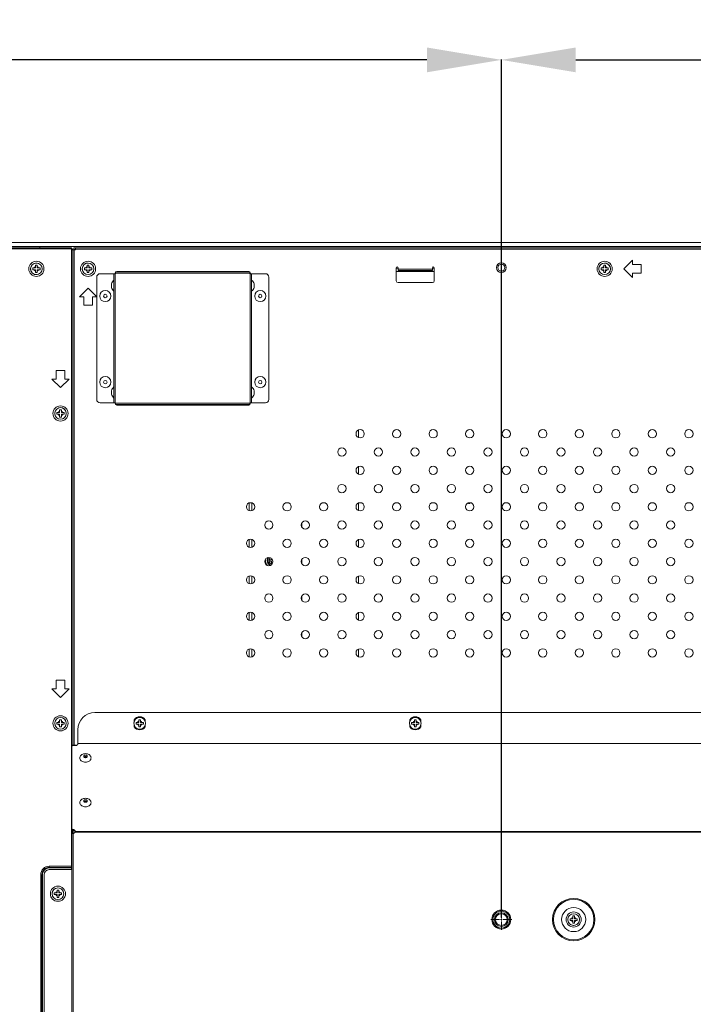
# Model space of a CAD drawing. Extents: x 22 to 270, y -14 to 173.
# Drawn here: x 203 to 219, y 85 to 108 of the extents above; entities that cross this region are included whole.
import ezdxf

# ---------------------------------------------------------------- set-up
doc = ezdxf.new("R2010")
doc.units = 0
doc.header["$MEASUREMENT"] = 0
doc.layers.get('0').update_dxf_attribs({"lineweight": 0})
for name, color, linetype, lineweight in [('00_COMPONENTS', 7, 'Continuous', 0), ('02___PRT_ALL_AXES', 7, 'Continuous', 0), ('03_ALL_AXES', 7, 'Continuous', 0), ('09_ALL_ROUNDS', 7, 'Continuous', 0), ('20_ALL_FEATURES', 7, 'Continuous', 0), ('Layer 1439', 7, 'Continuous', 0)]:
    doc.layers.add(name, color=color, linetype=linetype, lineweight=lineweight)
doc.styles.add('DC_TEXTSTYLE4', font='arial_0.ttf', dxfattribs={"height": 1.4})
doc.dimstyles.get("Standard").update_dxf_attribs({"dimtxt": 0.18, "dimasz": 0.18, "dimexe": 0.18, "dimexo": 0.0625, "dimgap": 0.09, "dimtad": 0, "dimtih": 1, "dimtoh": 1, "dimdec": 4, "dimzin": 0, "dimdsep": 46, "dimtxsty": 'Standard', "dimcen": 0.09, "dimadec": 0, "dimazin": 0, "dimtfac": 1, "dimtdec": 4, "dimtofl": 0, "dimtmove": 0, "dimatfit": 3, "dimfxl": 1, "dimtolj": 1, "dimtzin": 0, "dimarcsym": 0})

# ---------------------------------------------------------------- blocks, each defined once
blk = doc.blocks.new('*D15')
at = {"layer": 'Defpoints', "color": 0}
for p in [(214.4878177912037, 106.7561225071304), (181.8414589404352, 99.42465809752971), (214.4878177912037, 87.07730500009342)]:
    blk.add_point(p, dxfattribs=at)
at = {"layer": 'Layer 1439', "color": 0, "lineweight": -2, "ltscale": 0.07874002877684196}
for p, q in [((181.8414589404352, 99.48715809752971), (181.8414589404352, 106.7661225071304)), ((183.5414589404351, 106.7561225071304), (195.1007383658194, 106.7561225071304)), ((212.7878177912037, 106.7561225071304), (201.2285383658194, 106.7561225071304)), ((214.4878177912037, 87.13980500009342), (214.4878177912037, 106.7661225071304))]:
    blk.add_line(p, q, dxfattribs=at)
at = {"layer": 'Layer 1439', "color": 0}
for points in [[(183.5414589404351, 107.0394558404637), (183.5414589404351, 106.472789173797), (181.8414589404352, 106.7561225071304)], [(212.7878177912037, 106.472789173797), (212.7878177912037, 107.0394558404637), (214.4878177912037, 106.7561225071304)]]:
    blk.add_solid(points, dxfattribs=at)
at = {"layer": 'Layer 1439', "color": 0, "lineweight": 0, "insert": (198.1646383658194, 106.7561225071304), "char_height": 1.4, "attachment_point": 5, "style": 'DC_TEXTSTYLE4'}
blk.add_mtext('\\A1;32.65', dxfattribs=at)
blk = doc.blocks.new('*D17')
at = {"layer": 'Defpoints', "color": 0}
for p in [(230.2360438444401, 106.7557288872794), (214.4877050506062, 104.3191668586223), (230.2360438444401, 104.0517546306996)]:
    blk.add_point(p, dxfattribs=at)
at = {"layer": 'Layer 1439', "color": 0, "lineweight": -2, "ltscale": 0.07874002877684196}
for p, q in [((214.4877050506062, 104.3816668586223), (214.4877050506062, 106.7657288872795)), ((216.1877050506062, 106.7557288872794), (219.3630744475232, 106.7557288872794)), ((228.5360438444401, 106.7557288872794), (225.3606744475231, 106.7557288872794)), ((230.2360438444401, 104.1142546306996), (230.2360438444401, 106.7657288872795))]:
    blk.add_line(p, q, dxfattribs=at)
at = {"layer": 'Layer 1439', "color": 0}
for points in [[(216.1877050506062, 107.0390622206128), (216.1877050506062, 106.4723955539461), (214.4877050506062, 106.7557288872794)], [(228.5360438444401, 106.4723955539461), (228.5360438444401, 107.0390622206128), (230.2360438444401, 106.7557288872794)]]:
    blk.add_solid(points, dxfattribs=at)
at = {"layer": 'Layer 1439', "color": 0, "lineweight": 0, "insert": (222.3618744475231, 106.7557288872794), "char_height": 1.4, "attachment_point": 5, "style": 'DC_TEXTSTYLE4'}
blk.add_mtext('\\A1;15.75', dxfattribs=at)

msp = doc.modelspace()

# ---------------------------------------------------------------- linework, layer by layer
at = {"linetype": 'Continuous', "lineweight": 0, "ltscale": 0.03937001438842098}
for p, q in [((182.0272081055777, 102.4569848502939), (204.6570923760421, 102.4569848502939)), ((184.2053541516171, 102.575882293747), (260.5182215414129, 102.575882293747)), ((184.2053541516171, 102.4853312606536), (260.5182215414129, 102.4853312606536)), ((203.936621112734, 102.4845438603658), (203.936621112734, 102.4569848502939)), ((204.6570923760421, 88.2365356531963), (204.6570923760421, 102.4569848502939)), ((204.7200843990636, 102.4569848502939), (240.0034912939664, 102.4569848502939)), ((204.7515804105743, 102.4569848502939), (204.7515804105743, 102.4097408330279)), ((182.0272081055777, 102.4333628416609), (204.6570923760421, 102.4333628416609)), ((204.6570923760421, 102.4254888387832), (204.6885883875528, 102.4254888387832)), ((204.6570923760421, 102.4097408330279), (204.7515804105743, 102.4097408330279)), ((204.6885883875528, 91.08692469491797), (204.6885883875528, 102.4254888387832)), ((204.7200843990636, 102.4254888387832), (204.7200843990636, 102.4097408330279)), ((204.7515804105743, 102.4254888387832), (204.7200843990636, 102.4254888387832)), ((204.7200843990636, 91.08692469491797), (204.7200843990636, 102.4097408330279)), ((204.7515804105743, 102.4254888387832), (239.9719952824557, 102.4254888387832)), ((203.8381960767629, 101.9963556819494), (203.8381960767629, 102.0593477049709)), ((203.8381960767629, 102.0593477049709), (203.8775660911514, 102.0593477049709)), ((203.8775660911514, 101.9963556819494), (203.8775660911514, 102.0593477049709)), ((205.0192965084156, 101.9963556819494), (205.0192965084156, 102.0593477049709)), ((205.0192965084156, 102.0593477049709), (205.058666522804, 102.0593477049709)), ((205.058666522804, 101.9963556819494), (205.058666522804, 102.0593477049709)), ((216.8303008249418, 101.9963556819494), (216.8303008249418, 102.0593477049709)), ((216.8303008249418, 102.0593477049709), (216.8696708393303, 102.0593477049709)), ((216.8696708393303, 101.9963556819494), (216.8696708393303, 102.0593477049709)), ((217.2904617750123, 101.9766706747552), (217.4873118469544, 102.1735207466973)), ((217.4873118469544, 102.0750957107263), (217.4873118469544, 102.1735207466973)), ((217.4873118469544, 102.0750957107263), (217.6841619188965, 102.0750957107263)), ((217.6841619188965, 102.0750957107263), (217.6841619188965, 101.8782456387842)), ((203.7752040537414, 101.956985667561), (203.7752040537414, 101.9963556819494)), ((203.7752040537414, 101.9963556819494), (203.8381960767629, 101.9963556819494)), ((203.7752040537414, 101.956985667561), (203.8381960767629, 101.956985667561)), ((203.8381960767629, 101.8939936445395), (203.8381960767629, 101.956985667561)), ((203.8775660911514, 101.8939936445395), (203.8381960767629, 101.8939936445395)), ((203.8775660911514, 101.9963556819494), (203.9405581141728, 101.9963556819494)), ((203.8775660911514, 101.8939936445395), (203.8775660911514, 101.956985667561)), ((203.8775660911514, 101.956985667561), (203.9405581141728, 101.956985667561)), ((203.9405581141728, 101.9963556819494), (203.9405581141728, 101.956985667561)), ((204.9563044853941, 101.956985667561), (204.9563044853941, 101.9963556819494)), ((204.9563044853941, 101.9963556819494), (205.0192965084156, 101.9963556819494)), ((204.9563044853941, 101.956985667561), (205.0192965084156, 101.956985667561)), ((205.0192965084156, 101.8939936445395), (205.0192965084156, 101.956985667561)), ((205.058666522804, 101.8939936445395), (205.0192965084156, 101.8939936445395)), ((205.058666522804, 101.9963556819494), (205.1216585458254, 101.9963556819494)), ((205.058666522804, 101.8939936445395), (205.058666522804, 101.956985667561)), ((205.058666522804, 101.956985667561), (205.1216585458254, 101.956985667561)), ((205.1216585458254, 101.9963556819494), (205.1216585458254, 101.956985667561)), ((205.657090741508, 101.8664346344676), (205.657090741508, 101.8782456387842)), ((205.6964607558964, 101.9176156531726), (208.7122038580494, 101.9176156531726)), ((208.7515738724379, 101.8782456387842), (208.7515738724379, 101.8664346344676)), ((212.0862140911371, 102.0002926833883), (212.0862140911371, 101.7010805740363)), ((212.1255841055255, 101.9924186805106), (212.1019620968925, 101.9924186805106)), ((212.1019620968925, 101.9136786517337), (212.936606401927, 101.9136786517337)), ((212.1255841055255, 101.9373006603668), (212.1255841055255, 102.0002926833883)), ((212.1255841055255, 101.9687966718775), (212.912984393294, 101.9687966718775)), ((212.1255841055255, 101.9373006603668), (212.912984393294, 101.9373006603668)), ((212.912984393294, 102.0002926833883), (212.912984393294, 101.9373006603668)), ((212.936606401927, 101.9924186805106), (212.912984393294, 101.9924186805106)), ((212.9523544076824, 101.7010805740363), (212.9523544076824, 102.0002926833883)), ((216.7673088019204, 101.956985667561), (216.7673088019204, 101.9963556819494)), ((216.7673088019204, 101.9963556819494), (216.8303008249418, 101.9963556819494)), ((216.7673088019204, 101.956985667561), (216.8303008249418, 101.956985667561)), ((216.8303008249418, 101.8939936445395), (216.8303008249418, 101.956985667561)), ((216.8696708393303, 101.8939936445395), (216.8303008249418, 101.8939936445395)), ((216.8696708393303, 101.9963556819494), (216.9326628623517, 101.9963556819494)), ((216.8696708393303, 101.8939936445395), (216.8696708393303, 101.956985667561)), ((216.8696708393303, 101.956985667561), (216.9326628623517, 101.956985667561)), ((216.9326628623517, 101.9963556819494), (216.9326628623517, 101.956985667561)), ((217.4873118469544, 101.7798206028131), (217.2904617750123, 101.9766706747552)), ((217.4873118469544, 101.7798206028131), (217.4873118469544, 101.8782456387842)), ((217.6841619188965, 101.8782456387842), (217.4873118469544, 101.8782456387842)), ((212.1255841055255, 101.6617105596479), (212.912984393294, 101.6617105596479)), ((204.8421314436677, 101.3393446599368), (205.0389815156098, 101.5361947318789)), ((204.8421314436677, 101.3393446599368), (204.9405564796387, 101.3393446599368)), ((204.9405564796387, 101.1424945879947), (204.9405564796387, 101.3393446599368)), ((205.0389815156098, 101.5361947318789), (205.2358315875519, 101.3393446599368)), ((205.1374065515808, 101.3393446599368), (205.1374065515808, 101.1424945879947)), ((205.1374065515808, 101.3393446599368), (205.2358315875519, 101.3393446599368)), ((205.1374065515808, 101.1424945879947), (204.9405564796387, 101.1424945879947)), ((204.310636249424, 99.45698975389628), (204.310636249424, 99.65383982583839)), ((204.310636249424, 99.65383982583839), (204.5074863213661, 99.65383982583839)), ((204.5074863213661, 99.65383982583839), (204.5074863213661, 99.45698975389628)), ((204.409061285395, 99.26013968195417), (204.2122112134529, 99.45698975389628)), ((204.310636249424, 99.45698975389628), (204.2122112134529, 99.45698975389628)), ((204.409061285395, 99.26013968195417), (204.6059113573371, 99.45698975389628)), ((204.6059113573371, 99.45698975389628), (204.5074863213661, 99.45698975389628)), ((205.657090741508, 98.90187255101952), (205.657090741508, 98.91368355533606)), ((208.7122038580494, 98.86250253663111), (205.6964607558964, 98.86250253663111)), ((208.7515738724379, 98.91368355533606), (208.7515738724379, 98.90187255101952)), ((204.3263842551793, 98.64990445893365), (204.3263842551793, 98.68927447332207)), ((204.3263842551793, 98.68927447332207), (204.3893762782008, 98.68927447332207)), ((204.3263842551793, 98.64990445893365), (204.3893762782008, 98.64990445893365)), ((204.3893762782008, 98.68927447332207), (204.3893762782008, 98.75226649634354)), ((204.3893762782008, 98.75226649634354), (204.4287462925892, 98.75226649634354)), ((204.3893762782008, 98.58691243591215), (204.3893762782008, 98.64990445893365)), ((204.4287462925892, 98.68927447332207), (204.4287462925892, 98.75226649634354)), ((204.4287462925892, 98.68927447332207), (204.4917383156107, 98.68927447332207)), ((204.4287462925892, 98.58691243591215), (204.4287462925892, 98.64990445893365)), ((204.4287462925892, 98.64990445893365), (204.4917383156107, 98.64990445893365)), ((204.4917383156107, 98.68927447332207), (204.4917383156107, 98.64990445893365)), ((204.4287462925892, 98.58691243591215), (204.3893762782008, 98.58691243591215)), ((211.2200737745919, 98.28251310890894), (211.2200737745919, 98.12753348378003)), ((211.2200737745919, 97.44734898442488), (211.2200737745919, 97.29236935929595)), ((208.7200778609271, 96.45282195439778), (208.7200778609271, 96.61656814035096)), ((208.7830698839486, 96.62036019504248), (208.7830698839486, 96.44902989970626)), ((211.2200737745919, 96.6121848599408), (211.2200737745919, 96.45720523481188)), ((209.9260353720248, 96.16167335439717), (209.9260353720248, 96.07255261587143)), ((208.7200778609271, 95.6176578299137), (208.7200778609271, 95.78140401587083)), ((208.7830698839486, 95.7851960705584), (208.7830698839486, 95.61386577522612)), ((211.2200737745919, 95.77702073545673), (211.2200737745919, 95.6220411103278)), ((209.1826755299911, 95.28770523016249), (209.1826755299911, 95.31920124167321)), ((209.2358250494154, 95.31920124167321), (209.1826755299911, 95.31920124167321)), ((209.1826755299911, 95.28770523016249), (209.2358250494154, 95.28770523016249)), ((209.2358250494154, 95.33565941811818), (209.2358250494154, 95.31920124167321)), ((209.2358250494154, 95.28770523016249), (209.2358250494154, 95.23455571073812)), ((209.9260353720248, 95.3265092299131), (209.9260353720248, 95.23738849138736)), ((209.2358250494154, 95.23455571073812), (209.2515730551708, 95.23455571073812)), ((208.7200778609271, 94.78249370543357), (208.7200778609271, 94.94623989138675)), ((208.7830698839486, 94.95003194607827), (208.7830698839486, 94.77870165074205)), ((211.2200737745919, 94.94185661097265), (211.2200737745919, 94.78687698584373)), ((209.9260353720248, 94.49134510542902), (209.9260353720248, 94.40222436690328)), ((208.7200778609271, 93.94732958094949), (208.7200778609271, 94.11107576690269)), ((208.7830698839486, 94.1148678215942), (208.7830698839486, 93.94353752625797)), ((211.2200737745919, 94.10669248648857), (211.2200737745919, 93.95171286135965)), ((209.9260353720248, 93.65618098094495), (209.9260353720248, 93.56706024241922)), ((208.7200778609271, 93.11216545646542), (208.7200778609271, 93.2759116424186)), ((208.7830698839486, 93.27970369711012), (208.7830698839486, 93.1083734017739)), ((211.2200737745919, 93.2715283620045), (211.2200737745919, 93.11654873687559)), ((204.310636249424, 92.3703871639805), (204.310636249424, 92.5672372359226)), ((204.310636249424, 92.5672372359226), (204.5074863213661, 92.5672372359226)), ((204.5074863213661, 92.5672372359226), (204.5074863213661, 92.3703871639805)), ((204.409061285395, 92.1735370920384), (204.2122112134529, 92.3703871639805)), ((204.310636249424, 92.3703871639805), (204.2122112134529, 92.3703871639805)), ((204.409061285395, 92.1735370920384), (204.6059113573371, 92.3703871639805)), ((204.6059113573371, 92.3703871639805), (204.5074863213661, 92.3703871639805)), ((204.3893762782008, 91.60267188340629), (204.3893762782008, 91.66566390642777)), ((204.3893762782008, 91.66566390642777), (204.4287462925892, 91.66566390642777)), ((204.4287462925892, 91.60267188340629), (204.4287462925892, 91.66566390642777)), ((206.2003969400682, 91.60267188340629), (206.2003969400682, 91.66566390642777)), ((206.2003969400682, 91.66566390642777), (206.2397669544566, 91.66566390642777)), ((206.2397669544566, 91.60267188340629), (206.2397669544566, 91.66566390642777)), ((212.4995992422155, 91.60267188340629), (212.4995992422155, 91.66566390642777)), ((212.4995992422155, 91.66566390642777), (212.538969256604, 91.66566390642777)), ((212.538969256604, 91.60267188340629), (212.538969256604, 91.66566390642777)), ((204.3263842551793, 91.56330186901788), (204.3263842551793, 91.60267188340629)), ((204.3263842551793, 91.60267188340629), (204.3893762782008, 91.60267188340629)), ((204.3263842551793, 91.56330186901788), (204.3893762782008, 91.56330186901788)), ((204.3893762782008, 91.50030984599638), (204.3893762782008, 91.56330186901788)), ((204.4287462925892, 91.50030984599638), (204.3893762782008, 91.50030984599638)), ((204.4287462925892, 91.60267188340629), (204.4917383156107, 91.60267188340629)), ((204.4287462925892, 91.50030984599638), (204.4287462925892, 91.56330186901788)), ((204.4287462925892, 91.56330186901788), (204.4917383156107, 91.56330186901788)), ((204.4917383156107, 91.60267188340629), (204.4917383156107, 91.56330186901788)), ((206.1374049170467, 91.56330186901788), (206.1374049170467, 91.60267188340629)), ((206.1374049170467, 91.60267188340629), (206.2003969400682, 91.60267188340629)), ((206.1374049170467, 91.56330186901788), (206.2003969400682, 91.56330186901788)), ((206.2003969400682, 91.50030984599638), (206.2003969400682, 91.56330186901788)), ((206.2397669544566, 91.50030984599638), (206.2003969400682, 91.50030984599638)), ((206.2397669544566, 91.60267188340629), (206.302758977478, 91.60267188340629)), ((206.2397669544566, 91.50030984599638), (206.2397669544566, 91.56330186901788)), ((206.2397669544566, 91.56330186901788), (206.302758977478, 91.56330186901788)), ((206.302758977478, 91.60267188340629), (206.302758977478, 91.56330186901788)), ((212.4366072191941, 91.56330186901788), (212.4366072191941, 91.60267188340629)), ((212.4366072191941, 91.60267188340629), (212.4995992422155, 91.60267188340629)), ((212.4366072191941, 91.56330186901788), (212.4995992422155, 91.56330186901788)), ((212.4995992422155, 91.50030984599638), (212.4995992422155, 91.56330186901788)), ((212.538969256604, 91.50030984599638), (212.4995992422155, 91.50030984599638)), ((212.538969256604, 91.60267188340629), (212.6019612796254, 91.60267188340629)), ((212.538969256604, 91.50030984599638), (212.538969256604, 91.56330186901788)), ((212.538969256604, 91.56330186901788), (212.6019612796254, 91.56330186901788)), ((212.6019612796254, 91.60267188340629), (212.6019612796254, 91.56330186901788)), ((204.6570923760421, 91.08692469491797), (204.7923432104066, 91.08692469491797)), ((204.1531561918703, 88.31583527012934), (204.1531561918703, 88.27590566758472)), ((204.1531561918703, 88.31583527012934), (204.6570923760421, 88.31583527012934)), ((204.1531561920514, 88.28799646597933), (204.6570923760421, 88.28799646597933)), ((204.1531561918703, 88.27590566758472), (204.6570923760421, 88.27590566758472)), ((203.955746531772, 70.32317910646475), (203.955746531772, 88.11842561003104)), ((203.955746531772, 88.11842561003104), (203.9956761343166, 88.11842561003104)), ((203.983585335922, 70.32317910664192), (203.983585335922, 88.11842560129482)), ((203.9956761343166, 70.32317910646475), (203.9956761343166, 88.11842561003104)), ((204.2673292335967, 87.6656704445642), (204.2673292335967, 87.70504045895261)), ((204.2673292335967, 87.70504045895261), (204.3303212566182, 87.70504045895261)), ((204.2673292335967, 87.6656704445642), (204.3303212566182, 87.6656704445642)), ((204.3303212566182, 87.70504045895261), (204.3303212566182, 87.76803248197409)), ((204.3303212566182, 87.76803248197409), (204.3696912710066, 87.76803248197409)), ((204.3303212566182, 87.6026784215427), (204.3303212566182, 87.6656704445642)), ((204.3696912710066, 87.6026784215427), (204.3303212566182, 87.6026784215427)), ((204.3696912710066, 87.70504045895261), (204.3696912710066, 87.76803248197409)), ((204.3696912710066, 87.70504045895261), (204.4326832940281, 87.70504045895261)), ((204.3696912710066, 87.6026784215427), (204.3696912710066, 87.6656704445642)), ((204.3696912710066, 87.6656704445642), (204.4326832940281, 87.6656704445642)), ((204.4326832940281, 87.70504045895261), (204.4326832940281, 87.6656704445642)), ((216.1216405659503, 87.1144902431263), (216.1216405659503, 87.17748226614778)), ((216.1216405659503, 87.17748226614778), (216.1610105803387, 87.17748226614778)), ((216.1610105803387, 87.1144902431263), (216.1610105803387, 87.17748226614778)), ((216.0586485429288, 87.07512022873787), (216.0586485429288, 87.1144902431263)), ((216.0586485429288, 87.1144902431263), (216.1216405659503, 87.1144902431263)), ((216.0586485429288, 87.07512022873787), (216.1216405659503, 87.07512022873787)), ((216.1216405659503, 87.0121282057164), (216.1216405659503, 87.07512022873787)), ((216.1610105803387, 87.0121282057164), (216.1216405659503, 87.0121282057164)), ((216.1610105803387, 87.1144902431263), (216.2240026033601, 87.1144902431263)), ((216.1610105803387, 87.0121282057164), (216.1610105803387, 87.07512022873787)), ((216.1610105803387, 87.07512022873787), (216.2240026033601, 87.07512022873787)), ((216.2240026033601, 87.1144902431263), (216.2240026033601, 87.07512022873787))]:
    msp.add_line(p, q, dxfattribs=at)
for centre, radius in [((203.8578810839571, 101.9766706747552), 0.1328737985609223), ((205.0389815156098, 101.9766706747552), 0.1328737985608939), ((216.8499858321361, 101.9766706747552), 0.1328737985608939), ((204.409061285395, 98.66958946612786), 0.1328737985609223), ((204.409061285395, 91.58298687621208), 0.1328737985609223), ((206.2200819472624, 91.58298687621208), 0.1328737985609223), ((212.5192842494097, 91.58298687621208), 0.1328737985609223), ((204.3500062638124, 87.68535545175841), 0.1328737985609223), ((216.1413255731445, 87.09480523593209), 0.1328737985609223)]:
    msp.add_circle(centre, radius, dxfattribs=at)
for centre, radius, start, end in [((204.7200843990636, 102.4254888387832), 0.03149601151073966, 90, 180), ((203.8578810839571, 101.9766706747552), 0.05413376978406991, 111.3236862634875, 158.676313736518), ((203.8578810839571, 101.9766706747552), 0.05413376978410962, 21.32368626347111, 68.67631373648446), ((205.0389815156098, 101.9766706747552), 0.05413376978408024, 111.3236862635155, 158.6763137365289), ((205.0389815156098, 101.9766706747552), 0.05413376978408314, 21.32368626348205, 68.67631373651248), ((212.1058990983313, 102.0002926833883), 0.0196850071942265, 0, 180), ((212.9326694004882, 102.0002926833883), 0.01968500719419808, 0, 180), ((216.8499858321361, 101.9766706747552), 0.05413376978408024, 111.3236862635155, 158.6763137365289), ((216.8499858321361, 101.9766706747552), 0.05413376978408314, 21.32368626348205, 68.67631373651248), ((203.8578810839571, 101.9766706747552), 0.05413376978408831, 201.3236862634961, 248.6763137365125), ((203.8578810839571, 101.9766706747552), 0.05413376978408024, 291.3236862635155, 338.6763137365149), ((205.0389815156098, 101.9766706747552), 0.05413376978411479, 201.3236862634851, 248.6763137364845), ((205.0389815156098, 101.9766706747552), 0.05413376978406991, 291.3236862634875, 338.6763137365039), ((205.6964607558964, 101.8782456387842), 0.03937001438842458, 90, 180), ((208.7122038580494, 101.8782456387842), 0.03937001438842458, 0, 90), ((216.8499858321361, 101.9766706747552), 0.05413376978411479, 201.3236862634851, 248.6763137364845), ((216.8499858321361, 101.9766706747552), 0.05413376978406991, 291.3236862634875, 338.6763137365039), ((212.1255841055255, 101.7010805740363), 0.03937001438842458, 180, 270), ((212.912984393294, 101.7010805740363), 0.03937001438841037, 270, 0), ((205.6964607558964, 98.90187255101952), 0.03937001438842458, 180, 270), ((208.7122038580494, 98.90187255101952), 0.03937001438841037, 270, 0), ((204.409061285395, 98.66958946612786), 0.05413376978408024, 111.3236862635155, 158.6763137365149), ((204.409061285395, 98.66958946612786), 0.05413376978411479, 201.3236862634851, 248.6763137364845), ((204.409061285395, 98.66958946612786), 0.05413376978408831, 21.32368626349606, 68.67631373651248), ((204.409061285395, 98.66958946612786), 0.05413376978406991, 291.3236862634875, 338.6763137365039), ((213.7397546954508, 96.70108874670682), 0.09055103309337306, 269.3439187032096, 300.0067824533784), ((209.2515730551708, 95.30345323591787), 0.1574800575536785, 172.1707647168019, 219.9118601496967), ((209.2515730551708, 95.30345323591787), 0.1161415424458326, 143.5787280602027, 247.8900921738042), ((209.2515730551708, 95.30345323591787), 0.10534932389715, 146.7004576322113, 251.4459350070025), ((204.409061285395, 91.58298687621208), 0.05413376978409348, 111.3236862635101, 158.6763137365149), ((204.409061285395, 91.58298687621208), 0.05413376978410962, 201.3236862634711, 248.6763137364845), ((204.409061285395, 91.58298687621208), 0.05413376978408831, 21.32368626349606, 68.67631373651794), ((204.409061285395, 91.58298687621208), 0.05413376978406991, 291.3236862634875, 338.676313736518), ((206.2200819472624, 91.58298687621208), 0.05413376978409348, 111.3236862635101, 158.6763137365039), ((206.2200819472624, 91.58298687621208), 0.05413376978408314, 201.323686263482, 248.6763137364845), ((206.2200819472624, 91.58298687621208), 0.05413376978408831, 21.32368626349606, 68.67631373651794), ((206.2200819472624, 91.58298687621208), 0.05413376978406991, 291.3236862634875, 338.676313736518), ((212.5192842494097, 91.58298687621208), 0.05413376978408314, 111.323686263482, 158.6763137365039), ((212.5192842494097, 91.58298687621208), 0.05413376978408314, 201.323686263482, 248.6763137365125), ((212.5192842494097, 91.58298687621208), 0.05413376978411479, 21.32368626348512, 68.67631373648993), ((212.5192842494097, 91.58298687621208), 0.05413376978408024, 291.3236862635155, 338.6763137365289), ((204.1531561918703, 88.11842561003104), 0.1974096600983017, 90, 180), ((204.1531561918703, 88.11842561003104), 0.169570855948308, 89.99999993929738, 180.0000029519996), ((204.1531561918703, 88.11842561003104), 0.1574800575536841, 90, 180), ((204.3500062638124, 87.68535545175841), 0.05413376978406991, 111.3236862634875, 158.676313736518), ((204.3500062638124, 87.68535545175841), 0.05413376978408831, 201.3236862634961, 248.6763137365179), ((204.3500062638124, 87.68535545175841), 0.05413376978408314, 21.32368626348205, 68.67631373648446), ((204.3500062638124, 87.68535545175841), 0.05413376978409348, 291.3236862635101, 338.6763137365039), ((216.1413255731445, 87.09480523593209), 0.05413376978408024, 111.3236862635155, 158.6763137365039), ((216.1413255731445, 87.09480523593209), 0.05413376978408831, 21.32368626349606, 68.67631373651248), ((216.1413255731445, 87.09480523593209), 0.05413376978408831, 201.3236862634961, 248.6763137364845), ((216.1413255731445, 87.09480523593209), 0.05413376978406991, 291.3236862634875, 338.6763137365039)]:
    msp.add_arc(centre, radius, start, end, dxfattribs=at)
for points in [[(209.1925861923823, 95.25624679130293), (209.1925835856389, 95.25624974170452), (209.1758845042064, 95.28844426736174), (209.1758838069349, 95.28844814212533)], [(209.1759135786107, 95.3184624600619), (209.1759142577718, 95.31846633804082), (209.2030106199159, 95.36813113570595), (209.2030139398456, 95.3681332518456)], [(209.2474475611188, 95.23009411940085), (209.2474436391671, 95.23009377548885), (209.1925887991256, 95.25624384090133), (209.1925861923823, 95.25624679130293)]]:
    msp.add_spline(points, degree=3, dxfattribs=at)
at = {"layer": '00_COMPONENTS', "linetype": 'Continuous', "lineweight": 0, "ltscale": 0.03937001438842098}
for p, q in [((205.5751508496268, 101.6302145481371), (205.5751508496268, 101.5514745193603)), ((208.8335137643191, 101.5514745193603), (208.8335137643191, 101.6302145481371)), ((205.5751508496268, 99.18927365605501), (205.5751508496268, 99.11053362727817)), ((208.8335137643191, 99.11053362727817), (208.8335137643191, 99.18927365605501)), ((239.5271141198666, 91.83072336130917), (205.1964615731634, 91.83072336130917)), ((206.0940979012194, 91.66367139603105), (206.0940979012194, 91.62480558090117)), ((206.3460659933053, 91.62480558090117), (206.3460659933053, 91.66367139603105)), ((212.3933002033668, 91.66367139603105), (212.3933002033668, 91.62480558090117)), ((212.6452682954527, 91.62480558090117), (212.6452682954527, 91.66367139603105)), ((204.8027614292792, 91.10705008369945), (204.8027614292792, 91.43702321742497)), ((206.0940979012194, 91.54116817151903), (206.0940979012194, 91.50230235639312)), ((206.3460659933053, 91.50230235639312), (206.3460659933053, 91.54116817151903)), ((212.3933002033668, 91.54116817151903), (212.3933002033668, 91.50230235639312)), ((212.6452682954527, 91.50230235639312), (212.6452682954527, 91.54116817151903)), ((204.6649663789198, 70.13892743912695), (204.6649663789198, 91.0564210830174)), ((204.6964623904305, 91.07623344590502), (204.6964623904305, 91.07679259443202)), ((204.7043363933082, 91.07702404646315), (204.7633914148908, 91.07702404646315)), ((239.9208142637507, 91.1220631023176), (204.8027614292792, 91.1220631023176)), ((204.670753363256, 89.14536003199257), (204.6649663789198, 89.14536003199257)), ((204.6964623904305, 89.11761481874078), (204.6649663789198, 89.11761481874078)), ((204.6649663789198, 89.10857248962316), (204.6964623904305, 89.10857248962316)), ((204.6649663789198, 89.09355947100501), (204.6964623904305, 89.09355947100501)), ((204.6649663789198, 89.08299096254736), (204.6964623904305, 89.08299096254736)), ((204.6649663789198, 89.06330595535314), (204.7043363933082, 89.06330595535314)), ((204.6964623904305, 89.13164690171821), (204.6964623904305, 89.06330595535314)), ((204.6964623904305, 89.06330595535314), (204.6964623904305, 70.17751005322759)), ((204.7043363933082, 89.1308563011601), (204.7043363933082, 89.15122781257469)), ((239.9816038340218, 89.09111873155747), (204.7419718590081, 89.09111873155747)), ((204.7437064076966, 89.10267596974155), (204.7437064076966, 89.12120177534233)), ((239.9798692853334, 89.11149024297603), (204.7437064076966, 89.11149024297603)), ((204.035046148705, 88.11842561003104), (204.035046148705, 70.32317910646475)), ((204.6649663789198, 88.2365356531963), (204.1531561918703, 88.2365356531963))]:
    msp.add_line(p, q, dxfattribs=at)
for centre, radius in [((216.1413255731445, 87.09480523593209), 0.4854862199863987), ((216.1413255731445, 87.09480523593209), 0.463215177290806), ((216.1413255731445, 87.09480523593209), 0.2755900921559657), ((214.4877849688308, 87.09480523593209), 0.216535079136321), ((214.4877849688308, 87.09480523593209), 0.1929130705032662), ((214.4877849688308, 87.09480523593209), 0.1574800575536983), ((214.4877849688308, 87.09480523593209), 0.1338580489206151)]:
    msp.add_circle(centre, radius, dxfattribs=at)
for centre, radius, start, end in [((205.738619479636, 101.5908445337487), 0.1681427697825517, 130.449718862295, 166.4586921220001), ((208.6700451343098, 101.5908445337487), 0.168142769782567, 13.54130787799989, 49.55028113770503), ((205.738619479636, 101.5908445337487), 0.168142769782567, 193.5413078779999, 229.5502811377082), ((208.6700451343098, 101.5908445337487), 0.1681427697825625, 310.4497188622918, 346.4586921220001), ((205.738619479636, 99.14990364166658), 0.1681427697825517, 130.449718862295, 166.4586921220001), ((205.738619479636, 99.14990364166658), 0.168142769782567, 193.5413078779999, 229.550281137705), ((208.6700451343098, 99.14990364166658), 0.168142769782567, 13.54130787799989, 49.55028113770503), ((208.6700451343098, 99.14990364166658), 0.1681427697825517, 310.449718862295, 346.4586921220001), ((205.1964615731634, 91.43702321742497), 0.3937001438842032, 90, 180), ((206.2200819472624, 91.58298687621208), 0.1496060546759948, 32.63689750360318, 147.3631024963968), ((212.5192842494097, 91.58298687621208), 0.1496060546759948, 32.63689750360318, 147.363102496391), ((206.2200819472624, 91.58298687621208), 0.1496060546759872, 212.6368975035986, 327.3631024964014), ((212.5192842494097, 91.58298687621208), 0.149606054675968, 212.6368975035064, 327.3631024964014), ((204.6896107152046, 91.04658085958587), 0.02469965630862635, 158.7718656685335, 160.6388672686928), ((204.7043038137984, 91.02596219570516), 0.05106093457838709, 92.55996381782322, 98.80292078810707), ((204.7043360137379, 91.02543836493932), 0.05158568152775824, 89.99957841343078, 92.5697056225792), ((204.7043187350221, 89.1820324682194), 0.05117617010656397, 261.1374799632113, 270.0197698519988), ((204.7043363933082, 89.10267596974155), 0.03937001438841037, 270, 0), ((204.7186840587107, 89.10026762710721), 0.02510472324101398, 20.9378081029861, 23.58990474250512), ((204.1531561918703, 88.11842561003104), 0.1181100431652595, 90, 180)]:
    msp.add_arc(centre, radius, start, end, dxfattribs=at)
for points in [[(204.6649663789198, 91.0564210830174), (204.6649663789198, 91.05642502001885), (204.6652358316643, 91.05908009883255), (204.6660395794884, 91.06169361814729), (204.6673638700403, 91.06421692292837), (204.6691860443454, 91.06660683872667), (204.6714749244939, 91.06882247341616), (204.6741913471089, 91.07082591688163), (204.6772888334554, 91.07258288964758), (204.6807143846751, 91.07406332941673), (204.6844093886394, 91.07524190546275), (204.6883106228061, 91.07609845201544), (204.6923513359769, 91.07661831333107), (204.6964584534291, 91.07679259443202), (204.6964623904305, 91.07679259443202)], [(204.6663078796286, 91.05476931951648), (204.6663065746052, 91.0547656050994), (204.6653031948495, 91.05091719353734), (204.6649663789198, 91.04700194623223), (204.6649663789198, 91.04699800923079)], [(204.6964896417206, 91.07642166215642), (204.6964857512478, 91.07642105866503), (204.6941466837786, 91.07600093405672), (204.6892701410684, 91.07473845047463), (204.684651386114, 91.07300132025104), (204.6803694470893, 91.07081926616415), (204.6764975891582, 91.06822962377103), (204.6731020608855, 91.06527670256618), (204.6702409606998, 91.06201102784894), (204.6679632428205, 91.05848847622084), (204.6665884518063, 91.05552783866287), (204.6665870264597, 91.05552416873542)], [(204.7924526074089, 91.08679359652595), (204.7924495846035, 91.08679107410099), (204.7912302190408, 91.08581846915921), (204.7873583611097, 91.08322882676215), (204.783076422085, 91.0810467726792), (204.7784576671306, 91.07930964245561), (204.7735811244204, 91.07804715887352), (204.7685302329558, 91.07728092337398), (204.7633953518923, 91.07702404646315), (204.7633914148908, 91.07702404646315)], [(204.8027614292792, 91.10705008369945), (204.8027614292792, 91.10704614669801), (204.8024246133494, 91.1031308993929), (204.8014199285704, 91.09927877341376), (204.7997645653785, 91.0955596167094), (204.7974868474991, 91.0920370650813), (204.7946257473135, 91.08877139036406), (204.7924556302143, 91.08679611895093), (204.7924526074089, 91.08679359652595)], [(204.9799264940271, 90.69419207172004), (204.9799225570257, 90.69419207172004), (204.9361641456449, 90.70007714446287), (204.8976801823397, 90.7170225360721), (204.869116338052, 90.74298438222705), (204.8539178339575, 90.77483130112483), (204.8539178339575, 90.80872208433935), (204.869116338052, 90.84056900324107), (204.8976801823397, 90.86653084939603), (204.9361641456449, 90.88347624100132), (204.9799225570257, 90.88936131374808), (204.9799264940271, 90.88936131374808)], [(204.9405564796387, 90.82695005918285), (204.9405564796387, 90.8269539961843), (204.9435533435394, 90.83844052617292), (204.9520876898771, 90.84818167372701), (204.9648602417873, 90.8546905004267), (204.9799225570257, 90.85697609641915), (204.9799264940271, 90.85697609641915)], [(204.9799264940271, 90.79692402195047), (204.9799225570257, 90.79692402195047), (204.9648602417873, 90.79920961793901), (204.9520876898771, 90.80571844464261), (204.9435533435394, 90.81545959219672), (204.9405564796387, 90.82694612218141), (204.9405564796387, 90.82695005918285)], [(204.9486441422616, 90.81000539468661), (204.948646922917, 90.81000818178836), (204.9491457773118, 90.81049762074032), (204.9628444849758, 90.81882921750784), (204.9799225570257, 90.82180272996642), (204.9799264940271, 90.82180272996642)], [(204.9799264940271, 90.69419207172004), (204.9799304310286, 90.69419207172004), (205.0236888424093, 90.70007714446287), (205.0621728057146, 90.7170225360721), (205.0907366500023, 90.74298438222705), (205.1059351540968, 90.77483130112483), (205.1059351540968, 90.80872208433935), (205.0907366500023, 90.84056900324107), (205.0621728057146, 90.86653084939603), (205.0236888424093, 90.88347624100132), (204.9799304310286, 90.88936131374808), (204.9799264940271, 90.88936131374808)], [(204.9799264940271, 90.85697609641915), (204.9799304310286, 90.85697609641915), (204.9949927462669, 90.8546905004267), (205.0077652981771, 90.84818167372701), (205.0162996445148, 90.83844052617292), (205.0192965084156, 90.8269539961843), (205.0192965084156, 90.82695005918285)], [(205.0192965084156, 90.82695005918285), (205.0192965084156, 90.82694612218141), (205.0162996445148, 90.81545959219672), (205.0077652981771, 90.80571844464261), (204.9949927462669, 90.79920961793901), (204.9799304310286, 90.79692402195047), (204.9799264940271, 90.79692402195047)], [(204.9799264940271, 90.82180272996642), (204.9799304310286, 90.82180272996642), (204.9970085030784, 90.81882921750784), (205.0107072107425, 90.81049762074032), (205.0112060651373, 90.81000818178836), (205.0112088457926, 90.81000539468661)], [(204.9799264940271, 89.67330680573312), (204.9799225570257, 89.67330680573312), (204.9361641456449, 89.67919187847991), (204.8976801823397, 89.69613727008517), (204.869116338052, 89.72209911624014), (204.8539178339575, 89.75394603513793), (204.8539178339575, 89.78783681835245), (204.869116338052, 89.81968373725418), (204.8976801823397, 89.84564558340912), (204.9361641456449, 89.86259097501441), (204.9799225570257, 89.86847604776119), (204.9799264940271, 89.86847604776119)], [(204.9799264940271, 89.67330680573312), (204.9799304310286, 89.67330680573312), (205.0236888424093, 89.67919187847991), (205.0621728057146, 89.69613727008517), (205.0907366500023, 89.72209911624014), (205.1059351540968, 89.75394603513793), (205.1059351540968, 89.78783681835245), (205.0907366500023, 89.81968373725418), (205.0621728057146, 89.84564558340912), (205.0236888424093, 89.86259097501441), (204.9799304310286, 89.86847604776119), (204.9799264940271, 89.86847604776119)], [(204.9405564796387, 89.80606479319593), (204.9405564796387, 89.80606873019738), (204.9435533435394, 89.81755526018601), (204.9520876898771, 89.82729640774012), (204.9648602417873, 89.83380523443978), (204.9799225570257, 89.83609083043225), (204.9799264940271, 89.83609083043225)], [(204.9799264940271, 89.77603875596358), (204.9799225570257, 89.77603875596358), (204.9648602417873, 89.7783243519521), (204.9520876898771, 89.78483317865572), (204.9435533435394, 89.79457432620981), (204.9405564796387, 89.80606085619449), (204.9405564796387, 89.80606479319593)], [(204.9486441422616, 89.78912012869972), (204.948646922917, 89.78912291580146), (204.9491457773118, 89.7896123547534), (204.9628444849758, 89.79794395152094), (204.9799225570257, 89.80091746398345), (204.9799264940271, 89.80091746398345)], [(204.9799264940271, 89.83609083043225), (204.9799304310286, 89.83609083043225), (204.9949927462669, 89.83380523443978), (205.0077652981771, 89.82729640774012), (205.0162996445148, 89.81755526018601), (205.0192965084156, 89.80606873019738), (205.0192965084156, 89.80606479319593)], [(205.0192965084156, 89.80606479319593), (205.0192965084156, 89.80606085619449), (205.0162996445148, 89.79457432620981), (205.0077652981771, 89.78483317865572), (204.9949927462669, 89.7783243519521), (204.9799304310286, 89.77603875596358), (204.9799264940271, 89.77603875596358)], [(204.9799264940271, 89.80091746398345), (204.9799304310286, 89.80091746398345), (204.9970085030784, 89.79794395152094), (205.0107072107425, 89.7896123547534), (205.0112060651373, 89.78912291580146), (205.0112088457926, 89.78912012869972)], [(204.6649663789198, 89.181253849811), (204.6649663789198, 89.18124991280955), (204.6653031948495, 89.17733466550445), (204.6663078796286, 89.1734825395253), (204.6679632428205, 89.16976338282092), (204.6702409606998, 89.16624083119284), (204.6731020608855, 89.1629751564756), (204.6764975891582, 89.16002223527076), (204.6803694470893, 89.15743259287369), (204.684651386114, 89.15525053879074), (204.6892701410684, 89.15351340856716), (204.6941466837786, 89.15225092498505), (204.6991975752432, 89.15148468948553), (204.7043324563067, 89.15122781257469), (204.7043363933082, 89.15122781257469)], [(204.6690543718717, 89.14755919493733), (204.6690522280347, 89.14756249704932), (204.6679632428205, 89.14939187140632), (204.6663078796286, 89.15311102811069), (204.6653031948495, 89.15696315408589), (204.6649663789198, 89.16087840139494), (204.6649663789198, 89.16088233839638)], [(204.6964343254291, 89.13146729767712), (204.6964304356305, 89.13146790549864), (204.6941466837786, 89.1318794135665), (204.6892701410684, 89.13314189715254), (204.684651386114, 89.1348790273722), (204.6803694470893, 89.13706108145908), (204.6764975891582, 89.1396507238522), (204.6731020608855, 89.14260364506099), (204.6702409606998, 89.14586931977823), (204.6690565157086, 89.14755589282535), (204.6690543718717, 89.14755919493733)], [(204.7043363933082, 89.15122781257469), (204.7043403303096, 89.15122781257469), (204.7094752113732, 89.15097093566386), (204.7145261028378, 89.15020470016827), (204.719402645548, 89.14894221658618), (204.7240214005024, 89.14720508636259), (204.728303339527, 89.1450230322757), (204.7321751974582, 89.14243338988257), (204.7355707257309, 89.1394804686738), (204.7384318259165, 89.13621479395655), (204.7407095437959, 89.13269224232845), (204.7423649069878, 89.12897308562803), (204.7433695917668, 89.12512095964888), (204.7437064076966, 89.12120571234378), (204.7437064076966, 89.12120177534233)], [(204.7416908619438, 89.11031422522898), (204.7416892867592, 89.11031783338278), (204.7404035643708, 89.11286867502609), (204.7380795121381, 89.1162993469461), (204.7351973634987, 89.1194741831819), (204.731804780918, 89.12234067142565), (204.7279578697768, 89.12485139810524), (204.7237202507269, 89.1269648326665), (204.719162007713, 89.12864601459964), (204.714358529092, 89.12986713180841), (204.7093892731436, 89.13060797962108), (204.7043403303096, 89.1308563011601), (204.7043363933082, 89.1308563011601)], [(204.7436345235936, 89.10264265398499), (204.7436342119014, 89.1026465786287), (204.7432335197254, 89.10547008585556), (204.7421324951953, 89.10923523275446), (204.7421310886573, 89.10923890993152)]]:
    msp.add_spline(points, degree=3, dxfattribs=at)
at = {"layer": '02___PRT_ALL_AXES', "linetype": 'Continuous', "lineweight": 0, "ltscale": 0.03937001438842098}
for centre, radius in [((214.4877849688308, 102.0042296848271), 0.1102360402875888), ((214.4877849688308, 102.0042296848271), 0.07874002877684916), ((211.2594437889803, 98.20502329634448), 0.09448803453219057), ((212.0946079134644, 98.20502329634448), 0.09448803453219057), ((212.9297720379484, 98.20502329634448), 0.09448803453219057), ((213.7649361624325, 98.20502329634448), 0.09448803453219057), ((214.6001002869166, 98.20502329634448), 0.09448803453219057), ((215.4352644114007, 98.20502329634448), 0.09448803453219057), ((216.2704285358847, 98.20502329634448), 0.09448803453219057), ((217.1055926603688, 98.20502329634448), 0.09448803453219057), ((217.9407567848529, 98.20502329634448), 0.09448803453219057), ((218.7759209093369, 98.20502329634448), 0.09448803453219057), ((210.8418617267382, 97.78744123410245), 0.09448803453219057), ((211.6770258512223, 97.78744123410245), 0.09448803453219057), ((212.5121899757064, 97.78744123410245), 0.09448803453221899), ((213.3473541001905, 97.78744123410245), 0.09448803453219057), ((214.1825182246745, 97.78744123410245), 0.09448803453219057), ((215.0176823491586, 97.78744123410245), 0.09448803453219057), ((215.8528464736427, 97.78744123410245), 0.09448803453221899), ((216.6880105981268, 97.78744123410245), 0.09448803453219057), ((217.5231747226108, 97.78744123410245), 0.09448803453219057), ((218.3583388470949, 97.78744123410245), 0.09448803453219057), ((211.2594437889803, 97.36985917186041), 0.09448803453219057), ((212.0946079134644, 97.36985917186041), 0.09448803453219057), ((212.9297720379484, 97.36985917186041), 0.09448803453219057), ((213.7649361624325, 97.36985917186041), 0.09448803453219057), ((214.6001002869166, 97.36985917186041), 0.09448803453219057), ((215.4352644114007, 97.36985917186041), 0.09448803453219057), ((216.2704285358847, 97.36985917186041), 0.09448803453219057), ((217.1055926603688, 97.36985917186041), 0.09448803453219057), ((217.9407567848529, 97.36985917186041), 0.09448803453219057), ((218.7759209093369, 97.36985917186041), 0.09448803453219057), ((210.8418617267382, 96.95227710961838), 0.09448803453219057), ((211.6770258512223, 96.95227710961838), 0.09448803453219057), ((212.5121899757064, 96.95227710961838), 0.09448803453221899), ((213.3473541001905, 96.95227710961838), 0.09448803453219057), ((214.1825182246745, 96.95227710961838), 0.09448803453219057), ((215.0176823491586, 96.95227710961838), 0.09448803453219057), ((215.8528464736427, 96.95227710961838), 0.09448803453221899), ((216.6880105981268, 96.95227710961838), 0.09448803453219057), ((217.5231747226108, 96.95227710961838), 0.09448803453219057), ((218.3583388470949, 96.95227710961838), 0.09448803453219057), ((208.7539514155281, 96.53469504737633), 0.09448803453219057), ((209.5891155400121, 96.53469504737633), 0.09448803453219057), ((210.4242796644962, 96.53469504737633), 0.09448803453219057), ((211.2594437889803, 96.53469504737633), 0.09448803453219057), ((212.0946079134644, 96.53469504737633), 0.09448803453219057), ((212.9297720379484, 96.53469504737633), 0.09448803453219057), ((213.7649361624325, 96.53469504737633), 0.09448803453219057), ((214.6001002869166, 96.53469504737633), 0.09448803453219057), ((215.4352644114007, 96.53469504737633), 0.09448803453219057), ((216.2704285358847, 96.53469504737633), 0.09448803453219057), ((217.1055926603688, 96.53469504737633), 0.09448803453219057), ((217.9407567848529, 96.53469504737633), 0.09448803453219057), ((218.7759209093369, 96.53469504737633), 0.09448803453219057), ((209.1715334777701, 96.1171129851343), 0.09448803453221899), ((210.0066976022542, 96.1171129851343), 0.09448803453219057), ((210.8418617267382, 96.1171129851343), 0.09448803453219057), ((211.6770258512223, 96.1171129851343), 0.09448803453219057), ((212.5121899757064, 96.1171129851343), 0.09448803453221899), ((213.3473541001905, 96.1171129851343), 0.09448803453219057), ((214.1825182246745, 96.1171129851343), 0.09448803453219057), ((215.0176823491586, 96.1171129851343), 0.09448803453219057), ((215.8528464736427, 96.1171129851343), 0.09448803453221899), ((216.6880105981268, 96.1171129851343), 0.09448803453219057), ((217.5231747226108, 96.1171129851343), 0.09448803453219057), ((218.3583388470949, 96.1171129851343), 0.09448803453219057), ((208.7539514155281, 95.69953092289227), 0.09448803453219057), ((209.5891155400121, 95.69953092289227), 0.09448803453219057), ((210.4242796644962, 95.69953092289227), 0.09448803453219057), ((211.2594437889803, 95.69953092289227), 0.09448803453219057), ((212.0946079134644, 95.69953092289227), 0.09448803453219057), ((212.9297720379484, 95.69953092289227), 0.09448803453219057), ((213.7649361624325, 95.69953092289227), 0.09448803453219057), ((214.6001002869166, 95.69953092289227), 0.09448803453219057), ((215.4352644114007, 95.69953092289227), 0.09448803453219057), ((216.2704285358847, 95.69953092289227), 0.09448803453219057), ((217.1055926603688, 95.69953092289227), 0.09448803453219057), ((217.9407567848529, 95.69953092289227), 0.09448803453219057), ((218.7759209093369, 95.69953092289227), 0.09448803453219057), ((209.1715334777701, 95.28194886065023), 0.09448803453221899), ((210.0066976022542, 95.28194886065023), 0.09448803453219057), ((210.8418617267382, 95.28194886065023), 0.09448803453219057), ((211.6770258512223, 95.28194886065023), 0.09448803453219057), ((212.5121899757064, 95.28194886065023), 0.09448803453221899), ((213.3473541001905, 95.28194886065023), 0.09448803453219057), ((214.1825182246745, 95.28194886065023), 0.09448803453219057), ((215.0176823491586, 95.28194886065023), 0.09448803453219057), ((215.8528464736427, 95.28194886065023), 0.09448803453221899), ((216.6880105981268, 95.28194886065023), 0.09448803453219057), ((217.5231747226108, 95.28194886065023), 0.09448803453219057), ((218.3583388470949, 95.28194886065023), 0.09448803453219057), ((208.7539514155281, 94.86436679840818), 0.09448803453219057), ((209.5891155400121, 94.86436679840818), 0.09448803453219057), ((210.4242796644962, 94.86436679840818), 0.09448803453219057), ((211.2594437889803, 94.86436679840818), 0.09448803453219057), ((212.0946079134644, 94.86436679840818), 0.09448803453219057), ((212.9297720379484, 94.86436679840818), 0.09448803453219057), ((213.7649361624325, 94.86436679840818), 0.09448803453219057), ((214.6001002869166, 94.86436679840818), 0.09448803453219057), ((215.4352644114007, 94.86436679840818), 0.09448803453219057), ((216.2704285358847, 94.86436679840818), 0.09448803453219057), ((217.1055926603688, 94.86436679840818), 0.09448803453219057), ((217.9407567848529, 94.86436679840818), 0.09448803453219057), ((218.7759209093369, 94.86436679840818), 0.09448803453219057), ((209.1715334777701, 94.44678473616615), 0.09448803453221899), ((210.0066976022542, 94.44678473616615), 0.09448803453219057), ((210.8418617267382, 94.44678473616615), 0.09448803453219057), ((211.6770258512223, 94.44678473616615), 0.09448803453219057), ((212.5121899757064, 94.44678473616615), 0.09448803453221899), ((213.3473541001905, 94.44678473616615), 0.09448803453219057), ((214.1825182246745, 94.44678473616615), 0.09448803453219057), ((215.0176823491586, 94.44678473616615), 0.09448803453219057), ((215.8528464736427, 94.44678473616615), 0.09448803453221899), ((216.6880105981268, 94.44678473616615), 0.09448803453219057), ((217.5231747226108, 94.44678473616615), 0.09448803453219057), ((218.3583388470949, 94.44678473616615), 0.09448803453219057), ((208.7539514155281, 94.02920267392412), 0.09448803453219057), ((209.5891155400121, 94.02920267392412), 0.09448803453219057), ((210.4242796644962, 94.02920267392412), 0.09448803453219057), ((211.2594437889803, 94.02920267392412), 0.09448803453219057), ((212.0946079134644, 94.02920267392412), 0.09448803453219057), ((212.9297720379484, 94.02920267392412), 0.09448803453219057), ((213.7649361624325, 94.02920267392412), 0.09448803453219057), ((214.6001002869166, 94.02920267392412), 0.09448803453219057), ((215.4352644114007, 94.02920267392412), 0.09448803453219057), ((216.2704285358847, 94.02920267392412), 0.09448803453219057), ((217.1055926603688, 94.02920267392412), 0.09448803453219057), ((217.9407567848529, 94.02920267392412), 0.09448803453219057), ((218.7759209093369, 94.02920267392412), 0.09448803453219057), ((209.1715334777701, 93.61162061168208), 0.09448803453221899), ((210.0066976022542, 93.61162061168208), 0.09448803453219057), ((210.8418617267382, 93.61162061168208), 0.09448803453219057), ((211.6770258512223, 93.61162061168208), 0.09448803453219057), ((212.5121899757064, 93.61162061168208), 0.09448803453221899), ((213.3473541001905, 93.61162061168208), 0.09448803453219057), ((214.1825182246745, 93.61162061168208), 0.09448803453219057), ((215.0176823491586, 93.61162061168208), 0.09448803453219057), ((215.8528464736427, 93.61162061168208), 0.09448803453221899), ((216.6880105981268, 93.61162061168208), 0.09448803453219057), ((217.5231747226108, 93.61162061168208), 0.09448803453219057), ((218.3583388470949, 93.61162061168208), 0.09448803453219057), ((208.7539514155281, 93.19403854944004), 0.09448803453219057), ((209.5891155400121, 93.19403854944004), 0.09448803453219057), ((210.4242796644962, 93.19403854944004), 0.09448803453219057), ((211.2594437889803, 93.19403854944004), 0.09448803453219057), ((212.0946079134644, 93.19403854944004), 0.09448803453219057), ((212.9297720379484, 93.19403854944004), 0.09448803453219057), ((213.7649361624325, 93.19403854944004), 0.09448803453219057), ((214.6001002869166, 93.19403854944004), 0.09448803453219057), ((215.4352644114007, 93.19403854944004), 0.09448803453219057), ((216.2704285358847, 93.19403854944004), 0.09448803453219057), ((217.1055926603688, 93.19403854944004), 0.09448803453219057), ((217.9407567848529, 93.19403854944004), 0.09448803453219057), ((218.7759209093369, 93.19403854944004), 0.09448803453219057)]:
    msp.add_circle(centre, radius, dxfattribs=at)
at = {"layer": '03_ALL_AXES', "linetype": 'Continuous', "lineweight": 0, "ltscale": 0.03937001438842098}
for centre in [(205.432681659494, 101.3546244474182), (208.9759829544519, 101.3546244474182), (205.432681659494, 99.38612372799712), (208.9759829544519, 99.38612372799712)]:
    msp.add_circle(centre, 0.1279525467623728, dxfattribs=at)
at = {"layer": '09_ALL_ROUNDS', "linetype": 'Continuous', "lineweight": 0, "ltscale": 0.03937001438842098}
for p, q in [((205.2358315875519, 101.7876946056908), (205.2358315875519, 98.9924235841129)), ((205.3145716163287, 101.8664346344676), (205.6689017458245, 101.8664346344676)), ((205.6295317314361, 101.8664346344676), (205.6295317314361, 98.91368355533606)), ((205.6610277429468, 101.8664346344676), (205.6610277429468, 98.91368355533606)), ((205.6689017458245, 101.8664346344676), (205.6689017458245, 101.9058046488561)), ((208.7397628681213, 101.9058046488561), (205.6689017458245, 101.9058046488561)), ((208.7397628681213, 101.8743086373453), (205.6689017458245, 101.8743086373453)), ((208.7397628681213, 101.9058046488561), (208.7397628681213, 101.8664346344676)), ((208.7397628681213, 101.8664346344676), (209.0940929976171, 101.8664346344676)), ((208.747636870999, 98.91368355533606), (208.747636870999, 101.8664346344676)), ((208.7791328825098, 98.91368355533606), (208.7791328825098, 101.8664346344676)), ((209.172833026394, 101.7876946056908), (209.172833026394, 98.9924235841129)), ((205.3145716163287, 98.91368355533606), (205.6689017458245, 98.91368355533606)), ((205.6689017458245, 98.87431354094764), (205.6689017458245, 98.91368355533606)), ((205.6689017458245, 98.90580955245838), (208.7397628681213, 98.90580955245838)), ((205.6689017458245, 98.87431354094764), (208.7397628681213, 98.87431354094764)), ((208.7397628681213, 98.87431354094764), (208.7397628681213, 98.91368355533606)), ((208.7397628681213, 98.91368355533606), (209.0940929976171, 98.91368355533606))]:
    msp.add_line(p, q, dxfattribs=at)
for centre, radius, start, end in [((205.3145716163287, 101.7876946056908), 0.07874002877684916, 90, 180), ((209.0940929976171, 101.7876946056908), 0.07874002877684916, 0, 90), ((205.3145716163287, 98.9924235841129), 0.07874002877684916, 180, 270), ((209.0940929976171, 98.9924235841129), 0.07874002877683495, 270, 0)]:
    msp.add_arc(centre, radius, start, end, dxfattribs=at)
at = {"layer": '20_ALL_FEATURES', "linetype": 'Continuous', "lineweight": 0, "ltscale": 0.03937001438842098}
for centre, radius in [((203.8578810839571, 101.9766706747552), 0.1732280633090397), ((205.0389815156098, 101.9766706747552), 0.1732280633090113), ((216.8499858321361, 101.9766706747552), 0.1732280633090113), ((205.432681659494, 101.3546244474182), 0.03937001438842458), ((208.9759829544519, 101.3546244474182), 0.03937001438842458), ((205.432681659494, 99.38612372799712), 0.03937001438842458), ((208.9759829544519, 99.38612372799712), 0.03937001438842458), ((204.409061285395, 98.66958946612786), 0.1732280633090113), ((204.409061285395, 91.58298687621208), 0.1732280633090113), ((204.3500062638124, 87.68535545175841), 0.1732280633090397), ((216.1413255731445, 87.09480523593209), 0.1732280633090397)]:
    msp.add_circle(centre, radius, dxfattribs=at)
for centre, radius, start, end in [((203.8578810839571, 101.9766706747552), 0.1328737985609086, 71.53486142110187, 109.2397973348023), ((205.0389815156098, 101.9766706747552), 0.1328737985609058, 51.21335600040208, 127.0686256811043), ((216.8499858321361, 101.9766706747552), 0.1328737985609025, 17.67190195980035, 167.2706355494044), ((203.8578810839571, 101.9766706747552), 0.1328737985609151, 173.1933902147004, 175.6065932863036), ((203.8578810839571, 101.9766706747552), 0.1328737985609293, 186.3006429756041, 291.4957329402135), ((205.0389815156098, 101.9766706747552), 0.1328737985609433, 173.1933902147018, 175.6065932863046), ((205.0389815156098, 101.9766706747552), 0.1328737985609362, 187.3009534600975, 215.0638503023952), ((216.8499858321361, 101.9766706747552), 0.1328737985609433, 173.1933902147018, 175.6065932863046), ((204.409061285395, 98.66958946612786), 0.1328737985609433, 173.1933902147018, 175.6065932862984), ((204.409061285395, 98.66958946612786), 0.1328737985609216, 31.55937564030099, 109.2397973348119), ((204.409061285395, 98.66958946612786), 0.1328737985609229, 291.4957329402022, 329.7686823033943), ((204.409061285395, 91.58298687621208), 0.1328737985609288, 31.55937564039974, 109.2397973348119), ((206.2200819472624, 91.58298687621208), 0.1328737985609068, 17.67190195980619, 167.2706355493984), ((212.5192842494097, 91.58298687621208), 0.1328737985609339, 17.67190195980247, 167.2706355493957), ((204.409061285395, 91.58298687621208), 0.132873798560945, 173.1933902146957, 175.6065932862984), ((204.409061285395, 91.58298687621208), 0.1328737985609097, 291.4957329402044, 329.7686823033996), ((206.2200819472624, 91.58298687621208), 0.132873798560945, 173.1933902146957, 175.6065932862984), ((212.5192842494097, 91.58298687621208), 0.1328737985609167, 173.1933902146943, 175.6065932862975), ((204.3500062638124, 87.68535545175841), 0.1328737985609151, 173.1933902147004, 175.6065932863046), ((204.3500062638124, 87.68535545175841), 0.1328737985609296, 17.67190195979664, 167.2706355494044), ((216.1413255731445, 87.09480523593209), 0.1328737985609433, 173.1933902147018, 175.6065932862984), ((216.1413255731445, 87.09480523593209), 0.1328737985609278, 186.300642975598, 343.0194078093018)]:
    msp.add_arc(centre, radius, start, end, dxfattribs=at)
at = {"layer": 'Layer 1439', "lineweight": 0, "ltscale": 0.07874002877684196}
for p, q in [((214.4877849688308, 87.33299382298205), (214.4877849688308, 87.13811225175935)), ((214.2495963817808, 87.09480523593209), (214.4444779530035, 87.09480523593209)), ((214.4661314609172, 87.09480523593209), (214.5094384767444, 87.09480523593209)), ((214.4877849688308, 87.07315172801844), (214.4877849688308, 87.11645874384573)), ((214.4877849688308, 87.05149822010483), (214.4877849688308, 86.85661664888214)), ((214.5310919846581, 87.09480523593209), (214.7259735558808, 87.09480523593209))]:
    msp.add_line(p, q, dxfattribs=at)

# ---------------------------------------------------------------- dimensions: what is measured, and where the dimension line sits
for base, p1, p2, picture, middle in [((214.4878177912037, 106.7561225071304), (181.8414589404352, 99.42465809752971), (214.4878177912037, 87.07730500009342), '*D15', (198.1646383658194, 106.7561225071304)), ((230.2360438444401, 106.7557288872794), (214.4877050506062, 104.3191668586223), (230.2360438444401, 104.0517546306996), '*D17', (222.3618744475231, 106.7557288872794))]:
    dim = msp.add_linear_dim(base=base, p1=p1, p2=p2, dimstyle='Standard', override={"dimtxt": 1.4, "dimasz": 1.7, "dimexe": 0.01, "dimgap": 0.7000000000000001, "dimtad": 0, "dimjust": 0, "dimtih": 1, "dimtoh": 0, "dimdec": 2, "dimzin": 0, "dimlunit": 2, "dimtxsty": 'DC_TEXTSTYLE4', "dimsah": 0, "dimtol": 0, "dimtfac": 1, "dimtdec": 3, "dimtix": 0, "dimtofl": 1, "dimtmove": 0, "dimfxl": 20, "dimfxlon": 1}, dxfattribs=at)
    dim.commit()
    dim.dimension.update_dxf_attribs({"geometry": picture, "text_midpoint": middle})

doc.saveas('drawing.dxf')
